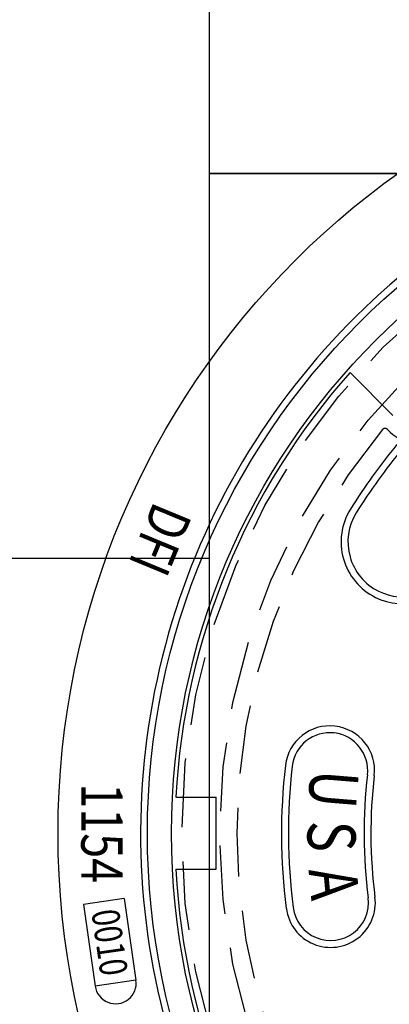
# Model space of a CAD drawing. Units: inches. Extents: x -36 to 425, y -472 to -123.
# Drawn here: x 1 to 3, y -155 to -151 of the extents above; entities that cross this region are included whole.
import ezdxf
from ezdxf.enums import TextEntityAlignment as Align

# ---------------------------------------------------------------- set-up
doc = ezdxf.new("R2010")
doc.units = ezdxf.units.IN
doc.header["$MEASUREMENT"] = 0
doc.linetypes.add('HIDDEN', pattern=[0.375, 0.25, -0.125])
for name, color, linetype in [('CUDO', 43, 'Continuous'), ('H', 6, 'HIDDEN'), ('MH', 43, 'Continuous'), ('Tank', 1, 'Continuous')]:
    doc.layers.add(name, color=color, linetype=linetype)
doc.styles.add('NO', font='sanss___.ttf', dxfattribs={"width": 0.8, "height": 0.75})

# ---------------------------------------------------------------- blocks, each defined once
blk = doc.blocks.new('*U22')
at = {"layer": 'H', "ltscale": 5}
for radius in [12.502, 11.812]:
    blk.add_circle((0, 0), radius, dxfattribs=at)
for centre, radius, start, end in [((-8.044, 8.044), 1.001, 224.2383, 45.7617), ((-8.806, 7.302), 0.0625, 44.2383, 140.333), ((0, 0), 11.502, 140.333, 219.667)]:
    blk.add_arc(centre, radius, start, end, dxfattribs=at)
at = {"layer": 'MH', "color": 30}
for p, q in [((-8.663, 7.602), (-9.442, 8.381)), ((-8.923, 4.403), (-8.923, 4.403)), ((-8.978, 4.291), (-8.978, 4.291)), ((-12.608, 0.656), (-11.876, 0.656)), ((-11.876, -0.656), (-11.876, 0.656)), ((-12.608, -0.656), (-11.876, -0.656))]:
    blk.add_line(p, q, dxfattribs=at)
at = {"layer": 'MH'}
for p, q in [((-13.547, -1.19), (-14.289, -1.296)), ((-13.547, -1.19), (-13.333, -2.675)), ((-14.289, -1.296), (-14.076, -2.781)), ((-13.333, -2.675), (-14.076, -2.781))]:
    blk.add_line(p, q, dxfattribs=at)
for radius in [14.75, 13.125]:
    blk.add_circle((0, 0), radius, dxfattribs=at)
at = {"layer": 'MH', "color": 30}
blk.add_circle((0, 0), 12.688, dxfattribs=at)
at = {"layer": 'MH'}
for centre, radius, start, end in [((0, 0), 13.25, 106.3451, 223.6549), ((-13.704, -2.728), 0.375, 188.1808, 8.1808)]:
    blk.add_arc(centre, radius, start, end, dxfattribs=at)
at = {"layer": 'MH', "color": 30}
for centre, radius, start, end in [((0, 0), 12.625, 138.4057, 177.0204), ((0, 0), 11.125, 140.5447, 147.997), ((0, 0), 11, 140.5447, 147.997), ((-8.48, 5.3), 1.125, 147.997, 243.7361), ((-8.48, 5.3), 1, 147.997, 243.7361), ((-8.48, 5.3), 1.125, 243.7361, 327.997), ((-8.48, 5.3), 1, 243.7361, 327.997), ((-9.809, 1.14), 0.813, 353.4109, 173.4109), ((-9.809, 1.14), 0.688, 353.4109, 173.4109), ((0.062, 0), 10.75, 173.4109, 187.3108), ((0.062, 0), 10.625, 173.4109, 187.3108), ((0.062, 0), 9.25, 173.4109, 187.3108), ((0.062, 0), 9.125, 173.4109, 187.3108), ((0, 0), 12.625, 182.9796, 221.5943), ((-9.794, -1.265), 0.812, 187.3108, 7.3108), ((-9.794, -1.265), 0.687, 187.3108, 7.3108)]:
    blk.add_arc(centre, radius, start, end, dxfattribs=at)
at = {"layer": 'MH', "style": 'NO', "width": 0.8}
for s, height, rotation, p in [('DFI', 0.75, 247.5, (-12.891, 5.34)), ('1154', 0.75, 270, (-13.953, 0)), ('0010', 0.5, 278.1808, (-13.811, -1.985))]:
    blk.add_text(s, height=height, rotation=rotation, dxfattribs=at).set_placement(p, align=Align.MIDDLE_CENTER)
at = {"layer": 'MH', "color": 30, "style": 'NO', "width": 0.8}
for s, rotation, p in [('U', 265.3309, (-9.858, 0.811)), ('S', 270.3309, (-9.891, -0.057)), ('A', 275.3309, (-9.848, -0.924))]:
    blk.add_text(s, height=0.875, rotation=rotation, dxfattribs=at).set_placement(p, align=Align.MIDDLE)

msp = doc.modelspace()

# ---------------------------------------------------------------- linework, layer by layer
at = {"layer": 'CUDO'}
for points in [[(1.9213, -151.5324), (7.9213, -151.5324), (7.9213, -145.5324), (1.9213, -145.5324)], [(1.9213, -157.5324), (7.9213, -157.5324), (7.9213, -151.5324), (1.9213, -151.5324)]]:
    msp.add_lwpolyline(points, close=True, dxfattribs=at)
at = {"layer": 'Tank'}
msp.add_line((1.9213, -153.2824), (-4.0787, -153.2824), dxfattribs=at)

# ---------------------------------------------------------------- block references
at = {"layer": 'MH', "xscale": 0.25, "yscale": 0.25, "zscale": 0.25}
msp.add_blockref('*U22', (4.9213, -154.5324), dxfattribs=at)

doc.saveas('drawing.dxf')
